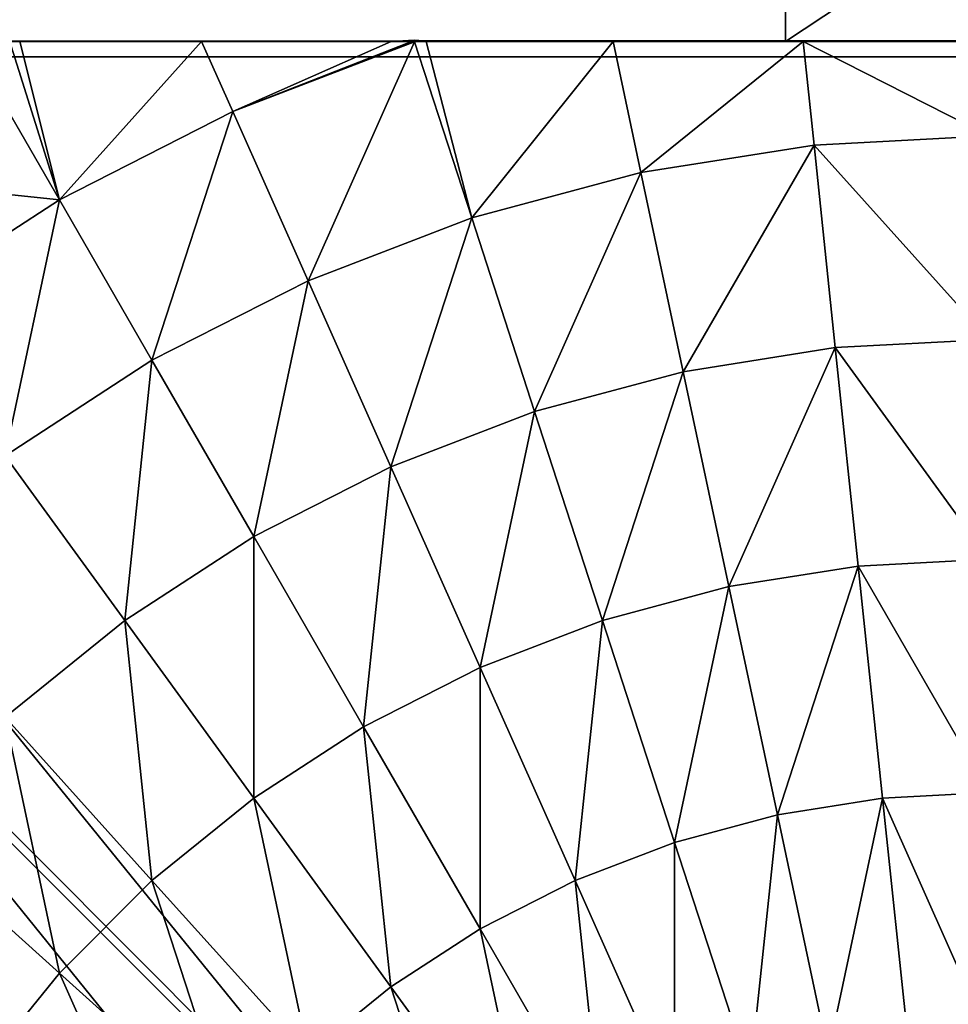
# Model space of a CAD drawing. Units: centimetres. Extents: x -216 to 811, y -352 to 368.
# Drawn here: x 165 to 167, y -19 to -16 of the extents above; entities that cross this region are included whole.
import ezdxf

# ---------------------------------------------------------------- set-up
doc = ezdxf.new("R2010")
doc.units = ezdxf.units.CM
doc.header["$LTSCALE"] = 2.54
doc.layers.get('0').update_dxf_attribs({"true_color": 0xffffff})

# ---------------------------------------------------------------- blocks, each defined once
blk = doc.blocks.new('STEEL+ noga 340')
at = {"color": 253, "true_color": 0xa8a8a8}
mesh = blk.add_polyface(dxfattribs=at)
corners = [(0.0142, 8.0066, 340), (8.0142, 8.0066), (0.0142, 8.0066), (8.0142, 8.0066, 340)]
mesh.append_faces([[corners[k] for k in face] for face in [(0, 1, 2), (1, 0, 3)]], dxfattribs={"vtx0": -1, "color": 253})
mesh = blk.add_polyface(dxfattribs=at)
corners = [(8.0142, 0.0066, 340), (0.0142, 8.0066, 340), (0.0142, 0.0066, 340), (8.0142, 8.0066, 340)]
mesh.append_faces([[corners[k] for k in face] for face in [(0, 1, 2), (1, 0, 3)]], dxfattribs={"vtx0": -1, "color": 253})
mesh = blk.add_polyface(dxfattribs=at)
corners = [(8.0142, 8.0066), (0.0142, 0.0066), (0.0142, 8.0066), (8.0142, 0.0066)]
mesh.append_faces([[corners[k] for k in face] for face in [(0, 1, 2), (1, 0, 3)]], dxfattribs={"vtx0": -1, "color": 253})
blk = doc.blocks.new('Komponent#15')
at = {"color": 3, "true_color": 0x00ff00}
mesh = blk.add_polyface(dxfattribs=at)
corners = [(20.967, 0, 4.7885), (22.9032, 0, 4.4737), (21.8719, 0, 4.2422), (23.8923, 0, 5.1545), (20.3021, 0, 5.8651), (24.9417, 0, 5.99), (18.8749, 0, 7.9548), (25.9306, 0, 6.8966), (26.854, 0, 7.8697), (27.7075, 0, 8.9047), (17.3533, 0, 9.9769), (28.4869, 0, 9.9965), (15.7405, 0, 11.927), (29.1886, 0, 11.1399), (29.809, 0, 12.3294), (14.04, 0, 13.8011), (30.3452, 0, 13.5591), (30.7945, 0, 14.8231), (12.2552, 0, 15.5951), (31.1549, 0, 16.1152), (10.3899, 0, 17.3054), (9.465, 0, 21.9389), (9.2046, 0, 18.2961), (8.913, 0, 19.042), (8.7965, 0, 19.8343), (8.9588, 0, 20.9412)]
mesh.append_faces([[corners[k] for k in face] for face in [(0, 1, 2), (21, 24, 25)]], dxfattribs={"vtx0": -1, "color": 3})
mesh.append_faces([[corners[k] for k in face] for face in [(1, 0, 3), (3, 4, 5), (5, 6, 7), (7, 6, 8), (8, 6, 9), (9, 10, 11), (11, 12, 13), (13, 12, 14), (14, 15, 16), (16, 15, 17), (17, 18, 19), (19, 20, 21)]], dxfattribs={"vtx0": -1, "vtx1": -1, "color": 3})
mesh.append_faces([[corners[k] for k in face] for face in [(3, 0, 4), (5, 4, 6), (9, 6, 10), (11, 10, 12), (14, 12, 15), (17, 15, 18), (19, 18, 20), (21, 20, 22), (21, 22, 23), (21, 23, 24)]], dxfattribs={"vtx0": -1, "vtx2": -1, "color": 3})
mesh = blk.add_polyface(dxfattribs=at)
corners = [(24.9417, 0, 5.99), (23.8923, -1.2, 5.1545), (23.8923, 0, 5.1545), (24.9417, -1.2, 5.99)]
mesh.append_faces([[corners[k] for k in face] for face in [(0, 1, 2), (1, 0, 3)]], dxfattribs={"vtx0": -1, "color": 3})
mesh = blk.add_polyface(dxfattribs=at)
corners = [(31.1549, -1.2, 16.1152), (9.465, 0, 21.9389), (9.465, -1.2, 21.9389), (31.1549, 0, 16.1152)]
mesh.append_faces([[corners[k] for k in face] for face in [(0, 1, 2), (1, 0, 3)]], dxfattribs={"vtx0": -1, "color": 3})
mesh = blk.add_polyface(dxfattribs=at)
corners = [(23.8923, 0, 5.1545), (22.9032, -1.2, 4.4737), (22.9032, 0, 4.4737), (23.8923, -1.2, 5.1545)]
mesh.append_faces([[corners[k] for k in face] for face in [(0, 1, 2), (1, 0, 3)]], dxfattribs={"vtx0": -1, "color": 3})
blk = doc.blocks.new('Group#7')
at = {"color": 0}
mesh = blk.add_polyface(dxfattribs=at)
corners = [(0.0144, 0.0062, 0), (0.0003, 7.987, 0), (0.0003, 0.0204, 0), (0.0195, 8.0062, 0), (7.9922, 0.0062, 0), (7.9871, 8.0062, 0), (8.0003, 7.993, 0), (8.0003, 0.0142, 0)]
mesh.append_faces([[corners[k] for k in face] for face in [(0, 1, 2), (6, 4, 7)]], dxfattribs={"vtx0": -1, "color": 0})
mesh.append_faces([[corners[k] for k in face] for face in [(1, 0, 3), (3, 4, 5), (5, 4, 6)]], dxfattribs={"vtx0": -1, "vtx1": -1, "color": 0})
mesh.append_faces([[corners[k] for k in face] for face in [(3, 0, 4)]], dxfattribs={"vtx0": -1, "vtx2": -1, "color": 0})
mesh = blk.add_polyface(dxfattribs=at)
corners = [(5.3552, 2.1429, 5.1651), (5.1726, 2.705, 5.3772), (5.0304, 2.5899, 5.3772), (5.5423, 2.2944, 5.1651)]
mesh.append_faces([[corners[k] for k in face] for face in [(0, 1, 2), (1, 0, 3)]], dxfattribs={"vtx0": -1, "color": 0})
mesh = blk.add_polyface(dxfattribs=at)
corners = [(6.1045, 2.1117, 4.8964), (5.8641, 2.6517, 5.1651), (5.7126, 2.4646, 5.1651), (6.2908, 2.3417, 4.8964)]
mesh.append_faces([[corners[k] for k in face] for face in [(0, 1, 2), (1, 0, 3)]], dxfattribs={"vtx0": -1, "color": 0})
mesh = blk.add_polyface(dxfattribs=at)
corners = [(5.1533, 2.0117, 5.1651), (5.0304, 2.5899, 5.3772), (4.877, 2.4903, 5.3772), (5.3552, 2.1429, 5.1651)]
mesh.append_faces([[corners[k] for k in face] for face in [(0, 1, 2), (1, 0, 3)]], dxfattribs={"vtx0": -1, "color": 0})
mesh = blk.add_polyface(dxfattribs=at)
corners = [(4.9388, 1.9024, 5.1651), (4.877, 2.4903, 5.3772), (4.7141, 2.4073, 5.3772), (5.1533, 2.0117, 5.1651)]
mesh.append_faces([[corners[k] for k in face] for face in [(0, 1, 2), (1, 0, 3)]], dxfattribs={"vtx0": -1, "color": 0})
mesh = blk.add_polyface(dxfattribs=at)
corners = [(5.8953, 1.9024, 4.8964), (5.7126, 2.4646, 5.1651), (5.5423, 2.2944, 5.1651), (6.1045, 2.1117, 4.8964)]
mesh.append_faces([[corners[k] for k in face] for face in [(0, 1, 2), (1, 0, 3)]], dxfattribs={"vtx0": -1, "color": 0})
mesh = blk.add_polyface(dxfattribs=at)
corners = [(4.7141, 1.8162, 5.1651), (4.7141, 2.4073, 5.3772), (4.5433, 2.3417, 5.3772), (4.9388, 1.9024, 5.1651)]
mesh.append_faces([[corners[k] for k in face] for face in [(0, 1, 2), (1, 0, 3)]], dxfattribs={"vtx0": -1, "color": 0})
mesh = blk.add_polyface(dxfattribs=at)
corners = [(4.4815, 1.7538, 5.1651), (4.5433, 2.3417, 5.3772), (4.3666, 2.2944, 5.3772), (4.7141, 1.8162, 5.1651)]
mesh.append_faces([[corners[k] for k in face] for face in [(0, 1, 2), (1, 0, 3)]], dxfattribs={"vtx0": -1, "color": 0})
mesh = blk.add_polyface(dxfattribs=at)
corners = [(6.4734, 1.7795, 4.574), (6.2908, 2.3417, 4.8964), (6.1045, 2.1117, 4.8964), (6.6924, 2.0499, 4.574)]
mesh.append_faces([[corners[k] for k in face] for face in [(0, 1, 2), (1, 0, 3)]], dxfattribs={"vtx0": -1, "color": 0})
mesh = blk.add_polyface(dxfattribs=at)
corners = [(4.2437, 1.7162, 5.1651), (4.3666, 2.2944, 5.3772), (4.1859, 2.2658, 5.3772), (4.4815, 1.7538, 5.1651)]
mesh.append_faces([[corners[k] for k in face] for face in [(0, 1, 2), (1, 0, 3)]], dxfattribs={"vtx0": -1, "color": 0})
mesh = blk.add_polyface(dxfattribs=at)
corners = [(5.6652, 1.7162, 4.8964), (5.5423, 2.2944, 5.1651), (5.3552, 2.1429, 5.1651), (5.8953, 1.9024, 4.8964)]
mesh.append_faces([[corners[k] for k in face] for face in [(0, 1, 2), (1, 0, 3)]], dxfattribs={"vtx0": -1, "color": 0})
mesh = blk.add_polyface(dxfattribs=at)
corners = [(4.2437, 1.7162, 5.1651), (4.0033, 2.2562, 5.3772), (4.0033, 1.7036, 5.1651), (4.1859, 2.2658, 5.3772)]
mesh.append_faces([[corners[k] for k in face] for face in [(0, 1, 2), (1, 0, 3)]], dxfattribs={"vtx0": -1, "color": 0})
mesh = blk.add_polyface(dxfattribs=at)
corners = [(5.417, 1.555, 4.8964), (5.3552, 2.1429, 5.1651), (5.1533, 2.0117, 5.1651), (5.6652, 1.7162, 4.8964)]
mesh.append_faces([[corners[k] for k in face] for face in [(0, 1, 2), (1, 0, 3)]], dxfattribs={"vtx0": -1, "color": 0})
mesh = blk.add_polyface(dxfattribs=at)
corners = [(6.2274, 1.5335, 4.574), (6.1045, 2.1117, 4.8964), (5.8953, 1.9024, 4.8964), (6.4734, 1.7795, 4.574)]
mesh.append_faces([[corners[k] for k in face] for face in [(0, 1, 2), (1, 0, 3)]], dxfattribs={"vtx0": -1, "color": 0})
mesh = blk.add_polyface(dxfattribs=at)
corners = [(5.1533, 1.4206, 4.8964), (5.1533, 2.0117, 5.1651), (4.9388, 1.9024, 5.1651), (5.417, 1.555, 4.8964)]
mesh.append_faces([[corners[k] for k in face] for face in [(0, 1, 2), (1, 0, 3)]], dxfattribs={"vtx0": -1, "color": 0})
mesh = blk.add_polyface(dxfattribs=at)
corners = [(4.877, 1.3146, 4.8964), (4.9388, 1.9024, 5.1651), (4.7141, 1.8162, 5.1651), (5.1533, 1.4206, 4.8964)]
mesh.append_faces([[corners[k] for k in face] for face in [(0, 1, 2), (1, 0, 3)]], dxfattribs={"vtx0": -1, "color": 0})
mesh = blk.add_polyface(dxfattribs=at)
corners = [(5.957, 1.3146, 4.574), (5.8953, 1.9024, 4.8964), (5.6652, 1.7162, 4.8964), (6.2274, 1.5335, 4.574)]
mesh.append_faces([[corners[k] for k in face] for face in [(0, 1, 2), (1, 0, 3)]], dxfattribs={"vtx0": -1, "color": 0})
mesh = blk.add_polyface(dxfattribs=at)
corners = [(4.5912, 1.238, 4.8964), (4.7141, 1.8162, 5.1651), (4.4815, 1.7538, 5.1651), (4.877, 1.3146, 4.8964)]
mesh.append_faces([[corners[k] for k in face] for face in [(0, 1, 2), (1, 0, 3)]], dxfattribs={"vtx0": -1, "color": 0})
mesh = blk.add_polyface(dxfattribs=at)
corners = [(4.2988, 1.1917, 4.8964), (4.4815, 1.7538, 5.1651), (4.2437, 1.7162, 5.1651), (4.5912, 1.238, 4.8964)]
mesh.append_faces([[corners[k] for k in face] for face in [(0, 1, 2), (1, 0, 3)]], dxfattribs={"vtx0": -1, "color": 0})
mesh = blk.add_polyface(dxfattribs=at)
corners = [(4.2988, 1.1917, 4.8964), (4.0033, 1.7036, 5.1651), (4.0033, 1.1762, 4.8964), (4.2437, 1.7162, 5.1651)]
mesh.append_faces([[corners[k] for k in face] for face in [(0, 1, 2), (1, 0, 3)]], dxfattribs={"vtx0": -1, "color": 0})
mesh = blk.add_polyface(dxfattribs=at)
corners = [(5.6652, 1.1251, 4.574), (5.6652, 1.7162, 4.8964), (5.417, 1.555, 4.8964), (5.957, 1.3146, 4.574)]
mesh.append_faces([[corners[k] for k in face] for face in [(0, 1, 2), (1, 0, 3)]], dxfattribs={"vtx0": -1, "color": 0})
mesh = blk.add_polyface(dxfattribs=at)
corners = [(5.3552, 0.9671, 4.574), (5.417, 1.555, 4.8964), (5.1533, 1.4206, 4.8964), (5.6652, 1.1251, 4.574)]
mesh.append_faces([[corners[k] for k in face] for face in [(0, 1, 2), (1, 0, 3)]], dxfattribs={"vtx0": -1, "color": 0})
mesh = blk.add_polyface(dxfattribs=at)
corners = [(6.2274, 0.9424, 4.2015), (6.2274, 1.5335, 4.574), (5.957, 1.3146, 4.574), (6.5352, 1.1917, 4.2015)]
mesh.append_faces([[corners[k] for k in face] for face in [(0, 1, 2), (1, 0, 3)]], dxfattribs={"vtx0": -1, "color": 0})
mesh = blk.add_polyface(dxfattribs=at)
corners = [(5.0304, 0.8424, 4.574), (5.1533, 1.4206, 4.8964), (4.877, 1.3146, 4.8964), (5.3552, 0.9671, 4.574)]
mesh.append_faces([[corners[k] for k in face] for face in [(0, 1, 2), (1, 0, 3)]], dxfattribs={"vtx0": -1, "color": 0})
mesh = blk.add_polyface(dxfattribs=at)
corners = [(4.6944, 0.7524, 4.574), (4.877, 1.3146, 4.8964), (4.5912, 1.238, 4.8964), (5.0304, 0.8424, 4.574)]
mesh.append_faces([[corners[k] for k in face] for face in [(0, 1, 2), (1, 0, 3)]], dxfattribs={"vtx0": -1, "color": 0})
mesh = blk.add_polyface(dxfattribs=at)
corners = [(5.8953, 0.7267, 4.2015), (5.957, 1.3146, 4.574), (5.6652, 1.1251, 4.574), (6.2274, 0.9424, 4.2015)]
mesh.append_faces([[corners[k] for k in face] for face in [(0, 1, 2), (1, 0, 3)]], dxfattribs={"vtx0": -1, "color": 0})
mesh = blk.add_polyface(dxfattribs=at)
corners = [(4.3507, 0.698, 4.574), (4.5912, 1.238, 4.8964), (4.2988, 1.1917, 4.8964), (4.6944, 0.7524, 4.574)]
mesh.append_faces([[corners[k] for k in face] for face in [(0, 1, 2), (1, 0, 3)]], dxfattribs={"vtx0": -1, "color": 0})
mesh = blk.add_polyface(dxfattribs=at)
corners = [(4.3507, 0.698, 4.574), (4.0033, 1.1762, 4.8964), (4.0033, 0.6798, 4.574), (4.2988, 1.1917, 4.8964)]
mesh.append_faces([[corners[k] for k in face] for face in [(0, 1, 2), (1, 0, 3)]], dxfattribs={"vtx0": -1, "color": 0})
mesh = blk.add_polyface(dxfattribs=at)
corners = [(5.5423, 0.5469, 4.2015), (5.6652, 1.1251, 4.574), (5.3552, 0.9671, 4.574), (5.8953, 0.7267, 4.2015)]
mesh.append_faces([[corners[k] for k in face] for face in [(0, 1, 2), (1, 0, 3)]], dxfattribs={"vtx0": -1, "color": 0})
mesh = blk.add_polyface(dxfattribs=at)
corners = [(5.1726, 0.4049, 4.2015), (5.3552, 0.9671, 4.574), (5.0304, 0.8424, 4.574), (5.5423, 0.5469, 4.2015)]
mesh.append_faces([[corners[k] for k in face] for face in [(0, 1, 2), (1, 0, 3)]], dxfattribs={"vtx0": -1, "color": 0})
mesh = blk.add_polyface(dxfattribs=at)
corners = [(6.1045, 0.3642, 3.7829), (6.2274, 0.9424, 4.2015), (5.8953, 0.7267, 4.2015), (6.4734, 0.6038, 3.7829)]
mesh.append_faces([[corners[k] for k in face] for face in [(0, 1, 2), (1, 0, 3)]], dxfattribs={"vtx0": -1, "color": 0})
mesh = blk.add_polyface(dxfattribs=at)
corners = [(4.79, 0.3024, 4.2015), (5.0304, 0.8424, 4.574), (4.6944, 0.7524, 4.574), (5.1726, 0.4049, 4.2015)]
mesh.append_faces([[corners[k] for k in face] for face in [(0, 1, 2), (1, 0, 3)]], dxfattribs={"vtx0": -1, "color": 0})
mesh = blk.add_polyface(dxfattribs=at)
corners = [(4.3988, 0.2405, 4.2015), (4.6944, 0.7524, 4.574), (4.3507, 0.698, 4.574), (4.79, 0.3024, 4.2015)]
mesh.append_faces([[corners[k] for k in face] for face in [(0, 1, 2), (1, 0, 3)]], dxfattribs={"vtx0": -1, "color": 0})
mesh = blk.add_polyface(dxfattribs=at)
corners = [(5.7126, 0.1645, 3.7829), (5.8953, 0.7267, 4.2015), (5.5423, 0.5469, 4.2015), (6.1045, 0.3642, 3.7829)]
mesh.append_faces([[corners[k] for k in face] for face in [(0, 1, 2), (1, 0, 3)]], dxfattribs={"vtx0": -1, "color": 0})
mesh = blk.add_polyface(dxfattribs=at)
corners = [(4.3988, 0.2405, 4.2015), (4.0033, 0.6798, 4.574), (4.0033, 0.2197, 4.2015), (4.3507, 0.698, 4.574)]
mesh.append_faces([[corners[k] for k in face] for face in [(0, 1, 2), (1, 0, 3)]], dxfattribs={"vtx0": -1, "color": 0})
mesh = blk.add_polyface(dxfattribs=at)
corners = [(6.6924, 0.3024, 3.3229), (6.1045, 0.3642, 3.7829), (6.2908, 0.0416, 3.3229), (6.4734, 0.6038, 3.7829)]
mesh.append_faces([[corners[k] for k in face] for face in [(0, 1, 2), (1, 0, 3)]], dxfattribs={"vtx0": -1, "color": 0})
mesh = blk.add_polyface(dxfattribs=at)
corners = [(5.3019, 0.0069, 3.7829), (5.5423, 0.5469, 4.2015), (5.1726, 0.4049, 4.2015), (5.7126, 0.1645, 3.7829)]
mesh.append_faces([[corners[k] for k in face] for face in [(0, 1, 2), (1, 0, 3)]], dxfattribs={"vtx0": -1, "color": 0})
mesh = blk.add_polyface(dxfattribs=at)
corners = [(4.853, 0.0062, 3.8987), (5.1726, 0.4049, 4.2015), (4.79, 0.3024, 4.2015), (5.2758, 0.0062, 3.7891), (5.3019, 0.0069, 3.7829), (5.2918, 0.0042, 3.7829)]
mesh.append_faces([[corners[k] for k in face] for face in [(0, 1, 2), (4, 3, 5)]], dxfattribs={"vtx0": -1, "color": 0})
mesh.append_faces([[corners[k] for k in face] for face in [(1, 3, 4)]], dxfattribs={"vtx0": -1, "vtx1": -1, "color": 0})
mesh.append_faces([[corners[k] for k in face] for face in [(1, 0, 3)]], dxfattribs={"vtx0": -1, "vtx2": -1, "color": 0})
mesh = blk.add_polyface(dxfattribs=at)
corners = [(6.1045, 0.3642, 3.7829), (6.2176, 0.0044, 3.3229), (6.2908, 0.0416, 3.3229), (6.1943, 0.0062, 3.3381), (5.7831, 0.0062, 3.569), (5.7126, 0.1645, 3.7829)]
mesh.append_faces([[corners[k] for k in face] for face in [(0, 1, 2), (4, 0, 5)]], dxfattribs={"vtx0": -1, "color": 0})
mesh.append_faces([[corners[k] for k in face] for face in [(1, 0, 3), (3, 0, 4)]], dxfattribs={"vtx0": -1, "vtx1": -1, "color": 0})
mesh = blk.add_polyface(dxfattribs=at)
corners = [(4.4234, 0.0062, 3.9659), (4.79, 0.3024, 4.2015), (4.3988, 0.2405, 4.2015), (4.853, 0.0062, 3.8987)]
mesh.append_faces([[corners[k] for k in face] for face in [(0, 1, 2), (1, 0, 3)]], dxfattribs={"vtx0": -1, "color": 0})
mesh = blk.add_polyface(dxfattribs=at)
corners = [(4.4234, 0.0062, 3.9659), (4.0033, 0.2197, 4.2015), (4.0033, 0.0062, 3.988), (4.3988, 0.2405, 4.2015)]
mesh.append_faces([[corners[k] for k in face] for face in [(0, 1, 2), (1, 0, 3)]], dxfattribs={"vtx0": -1, "color": 0})
mesh = blk.add_polyface(dxfattribs=at)
corners = [(5.7126, 0.1645, 3.7829), (5.3547, 0.0062, 3.7588), (5.7831, 0.0062, 3.569), (5.303, 0.0036, 3.7786), (5.3019, 0.0069, 3.7829)]
mesh.append_faces([[corners[k] for k in face] for face in [(0, 1, 2), (3, 0, 4)]], dxfattribs={"vtx0": -1, "color": 0})
mesh.append_faces([[corners[k] for k in face] for face in [(1, 0, 3)]], dxfattribs={"vtx0": -1, "vtx1": -1, "color": 0})
mesh = blk.add_polyface(dxfattribs=at)
corners = [(0.0581, 0.0062, 0.5901), (7.9922, 0.0062, 0), (0.0144, 0.0062, 0), (7.9485, 0.0062, 0.5901), (0.1888, 0.0062, 1.1747), (7.8177, 0.0062, 1.1747), (0.4001, 0.0062, 1.7329), (7.624, 0.0062, 1.6867), (7.5542, 0.0062, 1.8236), (0.4032, 0.0054, 1.7391), (0.407, 0.0049, 1.7465), (0.4153, 0.0062, 1.7628), (0.5362, 0.0062, 2), (7.2646, 0.0062, 2.2991), (0.7642, 0.0062, 2.3511), (6.9076, 0.0062, 2.7406), (1.0277, 0.0062, 2.6765), (1.1792, 0.0062, 2.8265), (6.8916, 0.0062, 2.7578), (6.7992, 0.0062, 2.8502), (1.3237, 0.0062, 2.9726), (6.3112, 0.0062, 3.26), (1.6491, 0.0062, 3.2361), (1.7853, 0.0062, 3.3229), (6.2682, 0.0062, 3.2901), (6.2176, 0.0044, 3.3229), (2.2235, 0.0062, 3.569), (6.1943, 0.0062, 3.3381), (5.7831, 0.0062, 3.569), (2.6911, 0.0062, 3.7762), (5.3547, 0.0062, 3.7588), (5.303, 0.0036, 3.7786), (2.7051, 0.0055, 3.7816), (5.2918, 0.0042, 3.7829), (2.7087, 0.0058, 3.7829), (2.7121, 0.0062, 3.7842), (5.2758, 0.0062, 3.7891), (3.1536, 0.0062, 3.8987), (4.853, 0.0062, 3.8987), (3.5831, 0.0062, 3.9659), (4.4234, 0.0062, 3.9659), (4.0033, 0.0062, 3.988)]
mesh.append_faces([[corners[k] for k in face] for face in [(0, 1, 2), (40, 39, 41)]], dxfattribs={"vtx0": -1, "color": 0})
mesh.append_faces([[corners[k] for k in face] for face in [(1, 0, 3), (3, 4, 5), (5, 6, 7), (7, 6, 8), (8, 12, 13), (13, 14, 15), (15, 17, 18), (18, 17, 19), (19, 20, 21), (21, 23, 24), (24, 23, 25), (25, 26, 27), (27, 26, 28), (28, 29, 30), (30, 29, 31), (31, 32, 33), (33, 35, 36), (36, 37, 38), (38, 39, 40)]], dxfattribs={"vtx0": -1, "vtx1": -1, "color": 0})
mesh.append_faces([[corners[k] for k in face] for face in [(3, 0, 4), (5, 4, 6), (8, 6, 9), (8, 9, 10), (8, 10, 11), (8, 11, 12), (13, 12, 14), (15, 14, 16), (15, 16, 17), (19, 17, 20), (21, 20, 22), (21, 22, 23), (25, 23, 26), (28, 26, 29), (31, 29, 32), (33, 32, 34), (33, 34, 35), (36, 35, 37), (38, 37, 39)]], dxfattribs={"vtx0": -1, "vtx2": -1, "color": 0})
mesh = blk.add_polyface(dxfattribs=at)
corners = [(2.7642, 0.0062, 3.8042), (3.1536, 0.0062, 3.8987), (2.7121, 0.0062, 3.7842), (3.1686, 0.0062, 3.9126), (3.5831, 0.0062, 3.9659), (3.5821, 0.0062, 3.9781), (4.0033, 0.0062, 3.988), (4.0003, 0.0062, 4), (4.853, 0.0062, 3.8987), (5.2363, 0.0062, 3.8042), (5.2758, 0.0062, 3.7891), (4.8319, 0.0062, 3.9126), (4.4234, 0.0062, 3.9659), (4.4184, 0.0062, 3.9781)]
mesh.append_faces([[corners[k] for k in face] for face in [(0, 1, 2), (8, 9, 10)]], dxfattribs={"vtx0": -1, "color": 0})
mesh.append_faces([[corners[k] for k in face] for face in [(1, 3, 4), (4, 5, 6), (9, 8, 11), (11, 12, 13), (13, 6, 7)]], dxfattribs={"vtx0": -1, "vtx1": -1, "color": 0})
mesh.append_faces([[corners[k] for k in face] for face in [(1, 0, 3), (4, 3, 5), (6, 5, 7), (11, 8, 12), (13, 12, 6)]], dxfattribs={"vtx0": -1, "vtx2": -1, "color": 0})
mesh = blk.add_polyface(dxfattribs=at)
corners = [(5.7831, 0.0062, 3.569), (6.0003, 0.0062, 3.4641), (6.1943, 0.0062, 3.3381), (5.6272, 0.0062, 3.6542), (5.3547, 0.0062, 3.7588)]
mesh.append_faces([[corners[k] for k in face] for face in [(0, 1, 2), (3, 0, 4)]], dxfattribs={"vtx0": -1, "color": 0})
mesh.append_faces([[corners[k] for k in face] for face in [(1, 0, 3)]], dxfattribs={"vtx0": -1, "vtx1": -1, "color": 0})
blk = doc.blocks.new('Grupa#402')
at = {"color": 140, "true_color": 0x00aaff}
mesh = blk.add_polyface(dxfattribs=at)
corners = [(22.9673, 87.58), (12.4062, 65.5065), (10.7073, 70.8261), (13.9404, 60.137), (15.3084, 54.7229), (16.509, 49.2692), (17.5411, 43.7811), (18.4035, 38.2638), (19.0956, 32.7225), (19.6167, 27.1626), (19.9662, 21.5892), (20.1439, 16.0078), (27.0383, 17.5123), (29.548, 85.4871), (33.8134, 19.4854), (35.9931, 83.0081), (40.4376, 21.9177), (42.28, 80.1515), (46.8797, 24.7977), (48.3867, 76.9276), (53.1096, 28.1121), (54.2916, 73.3475), (59.0978, 31.8452), (59.9741, 69.4239), (64.8165, 35.9795), (65.4142, 65.1706), (70.2387, 40.4957), (70.5927, 60.6024), (75.339, 45.3725), (75.4915, 55.7355), (80.0934, 50.587)]
mesh.append_faces([[corners[k] for k in face] for face in [(0, 1, 2), (28, 29, 30)]], dxfattribs={"vtx0": -1, "color": 140})
mesh.append_faces([[corners[k] for k in face] for face in [(1, 0, 3), (3, 0, 4), (4, 0, 5), (5, 0, 6), (6, 0, 7), (7, 0, 8), (8, 0, 9), (9, 0, 10), (10, 0, 11), (11, 0, 12), (12, 13, 14), (14, 15, 16), (16, 17, 18), (18, 19, 20), (20, 21, 22), (22, 23, 24), (24, 25, 26), (26, 27, 28)]], dxfattribs={"vtx0": -1, "vtx1": -1, "color": 140})
mesh.append_faces([[corners[k] for k in face] for face in [(12, 0, 13), (14, 13, 15), (16, 15, 17), (18, 17, 19), (20, 19, 21), (22, 21, 23), (24, 23, 25), (26, 25, 27), (28, 27, 29)]], dxfattribs={"vtx0": -1, "vtx2": -1, "color": 140})
mesh = blk.add_polyface(dxfattribs=at)
corners = [(12.4062, 65.5065, 1.2), (22.9673, 87.58, 1.2), (10.7073, 70.8261, 1.2), (13.9404, 60.137, 1.2), (15.3084, 54.7229, 1.2), (16.509, 49.2692, 1.2), (17.5411, 43.7811, 1.2), (18.4035, 38.2638, 1.2), (19.0956, 32.7225, 1.2), (19.6167, 27.1626, 1.2), (19.9662, 21.5892, 1.2), (20.1439, 16.0078, 1.2), (27.0383, 17.5123, 1.2), (29.548, 85.4871, 1.2), (33.8134, 19.4854, 1.2), (35.9931, 83.0081, 1.2), (40.4376, 21.9177, 1.2), (42.28, 80.1515, 1.2), (46.8797, 24.7977, 1.2), (48.3867, 76.9276, 1.2), (53.1096, 28.1121, 1.2), (54.2916, 73.3475, 1.2), (59.0978, 31.8452, 1.2), (59.9741, 69.4239, 1.2), (64.8165, 35.9795, 1.2), (65.4142, 65.1706, 1.2), (70.2387, 40.4957, 1.2), (70.5927, 60.6024, 1.2), (75.339, 45.3725, 1.2), (75.4915, 55.7355, 1.2), (80.0934, 50.587, 1.2)]
mesh.append_faces([[corners[k] for k in face] for face in [(0, 1, 2), (29, 28, 30)]], dxfattribs={"vtx0": -1, "color": 140})
mesh.append_faces([[corners[k] for k in face] for face in [(1, 12, 13), (13, 14, 15), (15, 16, 17), (17, 18, 19), (19, 20, 21), (21, 22, 23), (23, 24, 25), (25, 26, 27), (27, 28, 29)]], dxfattribs={"vtx0": -1, "vtx1": -1, "color": 140})
mesh.append_faces([[corners[k] for k in face] for face in [(1, 0, 3), (1, 3, 4), (1, 4, 5), (1, 5, 6), (1, 6, 7), (1, 7, 8), (1, 8, 9), (1, 9, 10), (1, 10, 11), (1, 11, 12), (13, 12, 14), (15, 14, 16), (17, 16, 18), (19, 18, 20), (21, 20, 22), (23, 22, 24), (25, 24, 26), (27, 26, 28)]], dxfattribs={"vtx0": -1, "vtx2": -1, "color": 140})
blk = doc.blocks.new('STEEL+ daszek grzybek lidka')
at = {"color": 140, "true_color": 0x00aaff, "extrusion": (-4.44089e-16, 0.258819, 0.965926), "rotation": 304.5418894885573}
blk.add_blockref('Grupa#402', (-92.6373, 55.4051, 323.8408), dxfattribs=at)
at = {"color": 3, "true_color": 0x00ff00, "xscale": 1.834559999999998, "zscale": 1.83456, "rotation": 90.00000000000014}
blk.add_blockref('Komponent#15', (28.6426, 1.6012, 290.2165), dxfattribs=at)
at = {"color": 252, "true_color": 0x8e8e8e, "rotation": 90.00000000000001}
blk.add_blockref('Group#7', (28.6488, 40.9701, 331.6771), dxfattribs=at)
blk = doc.blocks.new('STEEL _cianka boczna pochylona 65 lidka')
at = {"color": 0}
mesh = blk.add_polyface(dxfattribs=at)
corners = [(8, 116.6602), (0, 108.6602), (0, 116.6602), (8, 108.6602)]
mesh.append_faces([[corners[k] for k in face] for face in [(0, 1, 2), (1, 0, 3)]], dxfattribs={"vtx0": -1, "color": 0})
blk = doc.blocks.new('1711 2d')
for p, q in [((-1168.351, -244.824), (-1176.747, -244.824)), ((-1167.834, -244.798), (-1168.351, -244.824)), ((-1167.834, -244.798), (-1167.825, -244.824)), ((-1167.798, -244.824), (-1167.834, -244.798)), ((-1167.825, -244.824), (-1167.798, -244.824)), ((-1167.722, -244.804), (-1167.798, -244.824)), ((-1167.562, -244.824), (-1167.722, -244.804)), ((-1167.562, -244.824), (-1141.925, -244.824))]:
    blk.add_line(p, q)

msp = doc.modelspace()

# ---------------------------------------------------------------- block references
at = {"xscale": 0.1, "yscale": 0.1, "zscale": 0.1}
msp.add_blockref('1711 2d', (282.2936, 7.9419, 0.2434), dxfattribs=at)
at = {"color": 0, "rotation": 90.00000000000001}
msp.add_blockref('STEEL+ daszek grzybek lidka', (211.7833, -45.1832, 8.6175), dxfattribs=at)
at = {"color": 0}
msp.add_blockref('STEEL _cianka boczna pochylona 65 lidka', (162.8228, -133.2355, 0.2947), dxfattribs=at)
at = {"color": 253, "true_color": 0xa8a8a8}
msp.add_blockref('STEEL+ noga 340', (162.8086, -24.5819, 0.2947), dxfattribs=at)

doc.saveas('drawing.dxf')
